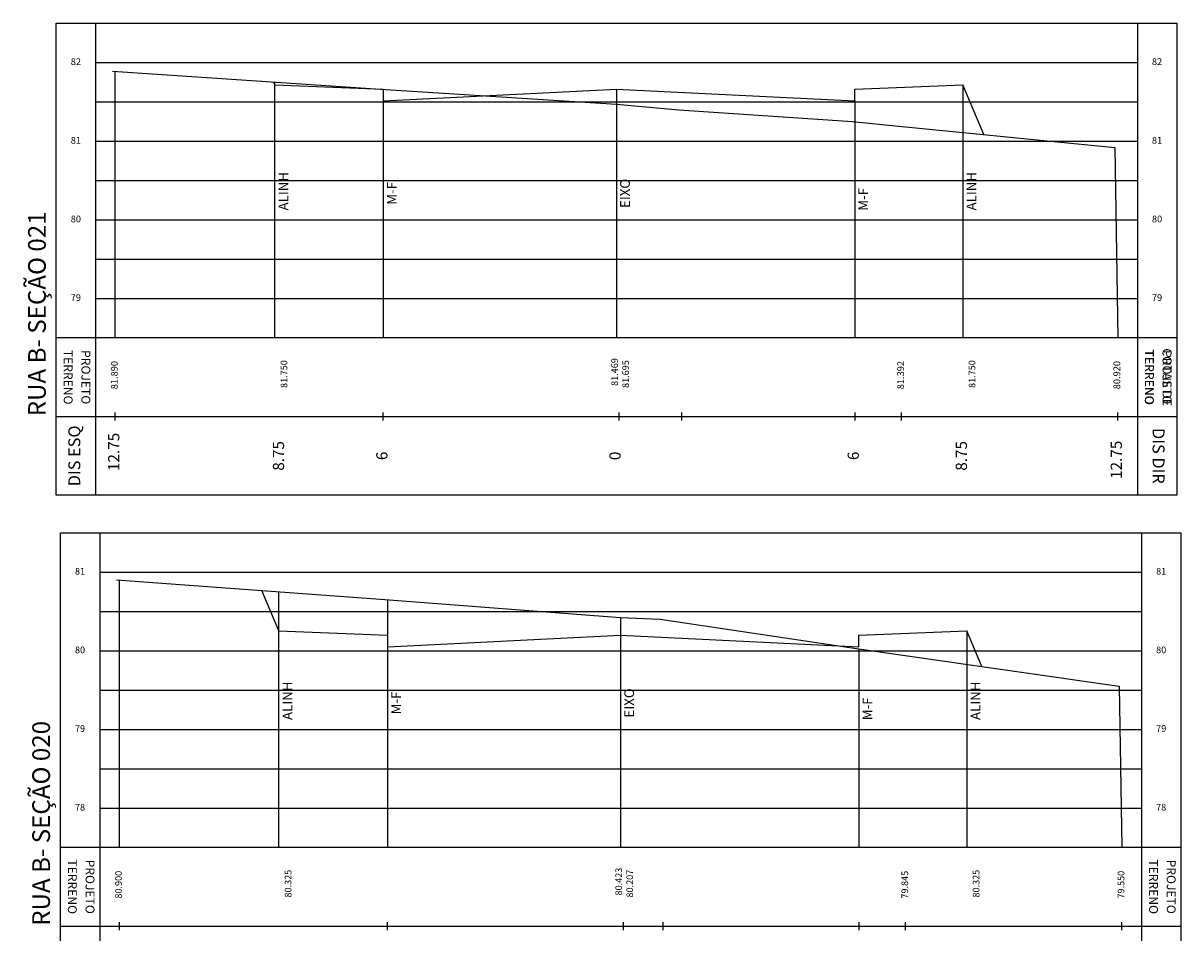
# Model space of a CAD drawing. Extents: x -21 to 306, y 0 to 170.
# Drawn here: x 226 to 255, y 29 to 53 of the extents above; entities that cross this region are included whole.
import ezdxf
from ezdxf.enums import TextEntityAlignment as Align

# ---------------------------------------------------------------- set-up
doc = ezdxf.new("R2010")
doc.units = 0
doc.header["$LTSCALE"] = 0.5
doc.header["$MEASUREMENT"] = 0
for name, color, linetype in [('MED', 15, 'CONTINUOUS'), ('N-SEC', 12, 'CONTINUOUS'), ('NOTAVEIS', 12, 'CONTINUOUS'), ('PERFIL', 5, 'CONTINUOUS'), ('QUADRO', 7, 'CONTINUOUS'), ('SEC-PJ', 1, 'CONTINUOUS')]:
    doc.layers.add(name, color=color, linetype=linetype)
doc.styles.add('STANDART', font='ROMANT.SHX')

msp = doc.modelspace()

# ---------------------------------------------------------------- linework, layer by layer
at = {"layer": 'NOTAVEIS', "linetype": 'CONTINUOUS'}
for p, q in [((228.127, 44.515), (228.127, 51.291)), ((232.187, 44.515), (232.187, 51.017)), ((249.687, 50.947), (249.687, 44.515)), ((234.947, 50.831), (234.947, 44.515)), ((240.877, 50.837), (240.877, 44.515)), ((246.937, 50.537), (246.937, 44.515)), ((253.557, 49.355), (253.627, 44.515)), ((228.233, 31.561), (228.233, 38.356)), ((232.293, 31.561), (232.293, 38.059)), ((235.053, 37.856), (235.053, 31.561)), ((240.983, 37.407), (240.983, 31.561)), ((249.793, 37.067), (249.793, 31.561)), ((247.043, 36.613), (247.043, 31.561)), ((253.663, 35.661), (253.733, 31.561))]:
    msp.add_line(p, q, dxfattribs=at)
at = {"layer": 'PERFIL', "linetype": 'CONTINUOUS'}
for points in [[(228.057, 51.295), (234.877, 50.835), (240.877, 50.453), (242.467, 50.315), (246.877, 50.015), (248.057, 49.899), (253.557, 49.355)], [(228.163, 38.361), (234.983, 37.861), (240.983, 37.407), (241.993, 37.361), (246.983, 36.621), (248.163, 36.451), (253.663, 35.661)]]:
    msp.add_lwpolyline(points, dxfattribs=at)
at = {"layer": 'QUADRO', "linetype": 'CONTINUOUS'}
for p, q in [((226.627, 40.515), (226.627, 52.515)), ((226.627, 52.515), (255.127, 52.515)), ((227.627, 52.515), (227.627, 40.515)), ((254.127, 52.515), (254.127, 40.515)), ((255.127, 52.515), (255.127, 40.515)), ((227.627, 51.515), (254.127, 51.515)), ((227.627, 50.515), (254.127, 50.515)), ((227.627, 49.515), (254.127, 49.515)), ((227.627, 48.515), (254.127, 48.515)), ((227.627, 47.515), (254.127, 47.515)), ((227.627, 46.515), (254.127, 46.515)), ((227.627, 45.515), (254.127, 45.515)), ((255.127, 44.515), (226.627, 44.515)), ((226.627, 42.515), (255.127, 42.515)), ((228.127, 42.415), (228.127, 42.615)), ((234.947, 42.415), (234.947, 42.615)), ((240.947, 42.415), (240.947, 42.615)), ((242.537, 42.415), (242.537, 42.615)), ((246.947, 42.415), (246.947, 42.615)), ((248.127, 42.415), (248.127, 42.615)), ((253.627, 42.415), (253.627, 42.615)), ((255.127, 40.515), (226.627, 40.515)), ((226.733, 27.561), (226.733, 39.561)), ((226.733, 39.561), (255.233, 39.561)), ((227.733, 39.561), (227.733, 27.561)), ((254.233, 39.561), (254.233, 27.561)), ((255.233, 39.561), (255.233, 27.561)), ((227.733, 38.561), (254.233, 38.561)), ((227.733, 37.561), (254.233, 37.561)), ((227.733, 36.561), (254.233, 36.561)), ((227.733, 35.561), (254.233, 35.561)), ((227.733, 34.561), (254.233, 34.561)), ((227.733, 33.561), (254.233, 33.561)), ((227.733, 32.561), (254.233, 32.561)), ((255.233, 31.561), (226.733, 31.561)), ((226.733, 29.561), (255.233, 29.561)), ((228.233, 29.461), (228.233, 29.661)), ((235.053, 29.461), (235.053, 29.661)), ((241.053, 29.461), (241.053, 29.661)), ((242.063, 29.461), (242.063, 29.661)), ((247.053, 29.461), (247.053, 29.661)), ((248.233, 29.461), (248.233, 29.661)), ((253.733, 29.461), (253.733, 29.661))]:
    msp.add_line(p, q, dxfattribs=at)
at = {"layer": 'SEC-PJ', "linetype": 'CONTINUOUS'}
for p, q in [((232.187, 50.947), (232.157, 51.019)), ((250.219, 49.686), (249.687, 50.947)), ((232.293, 37.067), (231.861, 38.09)), ((250.174, 36.162), (249.793, 37.067))]:
    msp.add_line(p, q, dxfattribs=at)
for points in [[(232.187, 50.947), (234.947, 50.837), (234.947, 50.538), (240.877, 50.837), (246.937, 50.537), (246.937, 50.835), (249.687, 50.947)], [(232.293, 37.067), (235.053, 36.957), (235.053, 36.658), (240.983, 36.957), (247.043, 36.657), (247.043, 36.955), (249.793, 37.067)]]:
    msp.add_lwpolyline(points, dxfattribs=at)

# ---------------------------------------------------------------- texts
at = {"layer": 'MED', "linetype": 'CONTINUOUS', "style": 'STANDART'}
for s, height, rotation, p in [('DIS ESQ', 0.304, 90, (227.127, 41.515)), ('DIS DIR', 0.304, 270, (254.627, 41.515)), ('12.75', 0.285, 90, (228.127, 41.615)), ('8.75', 0.285, 90, (232.317, 41.515)), ('8.75', 0.285, 90, (249.687, 41.515)), ('12.75', 0.285, 90, (253.627, 41.415)), ('6', 0.285, 90, (234.947, 41.515)), ('0', 0.285, 90, (240.877, 41.515)), ('6', 0.285, 90, (246.937, 41.515))]:
    msp.add_text(s, height=height, rotation=rotation, dxfattribs=at).set_placement(p, align=Align.MIDDLE)
at = {"layer": 'N-SEC', "linetype": 'CONTINUOUS', "style": 'STANDART'}
for s, p in [('RUA B- SEÇÃO 021', (226.196, 45.126)), ('RUA B- SEÇÃO 020', (226.302, 32.172))]:
    msp.add_text(s, height=0.45034, rotation=90, dxfattribs=at).set_placement(p, align=Align.MIDDLE)
at = {"layer": 'NOTAVEIS', "linetype": 'CONTINUOUS', "style": 'STANDART'}
for s, p in [(' ALINH', (232.437, 48.205)), (' ALINH', (249.937, 48.205)), (' M-F', (235.197, 48.15)), (' EIXO', (241.127, 48.15)), (' M-F', (247.187, 48)), (' ALINH', (232.543, 35.251)), (' ALINH', (250.043, 35.251)), (' M-F', (235.303, 35.196)), (' EIXO', (241.233, 35.196)), (' M-F', (247.293, 35.046))]:
    msp.add_text(s, height=0.2477, rotation=90, dxfattribs=at).set_placement(p, align=Align.MIDDLE)
at = {"layer": 'QUADRO', "linetype": 'CONTINUOUS', "style": 'STANDART'}
for s, height, p in [('82', 0.1725, (227.127, 51.515)), ('82', 0.1725, (254.627, 51.515)), ('81', 0.1725, (227.127, 49.515)), ('81', 0.1725, (254.627, 49.515)), ('80', 0.1725, (227.127, 47.515)), ('80', 0.1725, (254.627, 47.515)), ('79', 0.1725, (227.127, 45.515)), ('79', 0.1725, (254.627, 45.515)), ('81', 0.1692, (227.233, 38.561)), ('81', 0.1692, (254.733, 38.561)), ('80', 0.1692, (227.233, 36.561)), ('80', 0.1692, (254.733, 36.561)), ('79', 0.1692, (227.233, 34.561)), ('79', 0.1692, (254.733, 34.561)), ('78', 0.1692, (227.233, 32.561)), ('78', 0.1692, (254.733, 32.561))]:
    msp.add_text(s, height=height, dxfattribs=at).set_placement(p, align=Align.MIDDLE)
for s, height, rotation, p in [('TERRENO', 0.2256, 270, (226.902, 43.515)), ('TERRENO', 0.23, 270, (254.402, 43.515)), ('TERRENO', 0.2256, 270, (254.402, 43.515)), ('COTAS DE', 0.23, 270, (254.852, 43.515)), ('  81.890', 0.1725, 90, (228.127, 43.515)), ('81.469', 0.1692, 90, (240.851, 43.646)), ('  81.392', 0.1725, 90, (248.127, 43.515)), ('  80.920', 0.1725, 90, (253.627, 43.515)), ('TERRENO', 0.2256, 270, (227.008, 30.561)), ('TERRENO', 0.2256, 270, (254.508, 30.561)), ('  80.900', 0.1692, 90, (228.233, 30.561)), ('80.423', 0.1692, 90, (240.956, 30.692)), ('  79.845', 0.1692, 90, (248.233, 30.561)), ('  79.550', 0.1692, 90, (253.733, 30.561))]:
    msp.add_text(s, height=height, rotation=rotation, dxfattribs=at).set_placement(p, align=Align.MIDDLE)
at = {"layer": 'QUADRO', "color": 1, "linetype": 'CONTINUOUS', "style": 'STANDART'}
for s, height, rotation, p in [('PROJETO', 0.2256, 270, (227.352, 43.515)), ('PROJETO', 0.2256, 270, (254.852, 43.515)), ('81.750', 0.1692, 90, (232.441, 43.594)), ('81.695', 0.1692, 90, (241.131, 43.594)), ('81.750', 0.1692, 90, (249.941, 43.594)), ('PROJETO', 0.2256, 270, (227.458, 30.561)), ('PROJETO', 0.2256, 270, (254.958, 30.561)), ('80.325', 0.1692, 90, (232.547, 30.64)), ('80.207', 0.1692, 90, (241.237, 30.64)), ('80.325', 0.1692, 90, (250.047, 30.64))]:
    msp.add_text(s, height=height, rotation=rotation, dxfattribs=at).set_placement(p, align=Align.MIDDLE)

doc.saveas('drawing.dxf')
